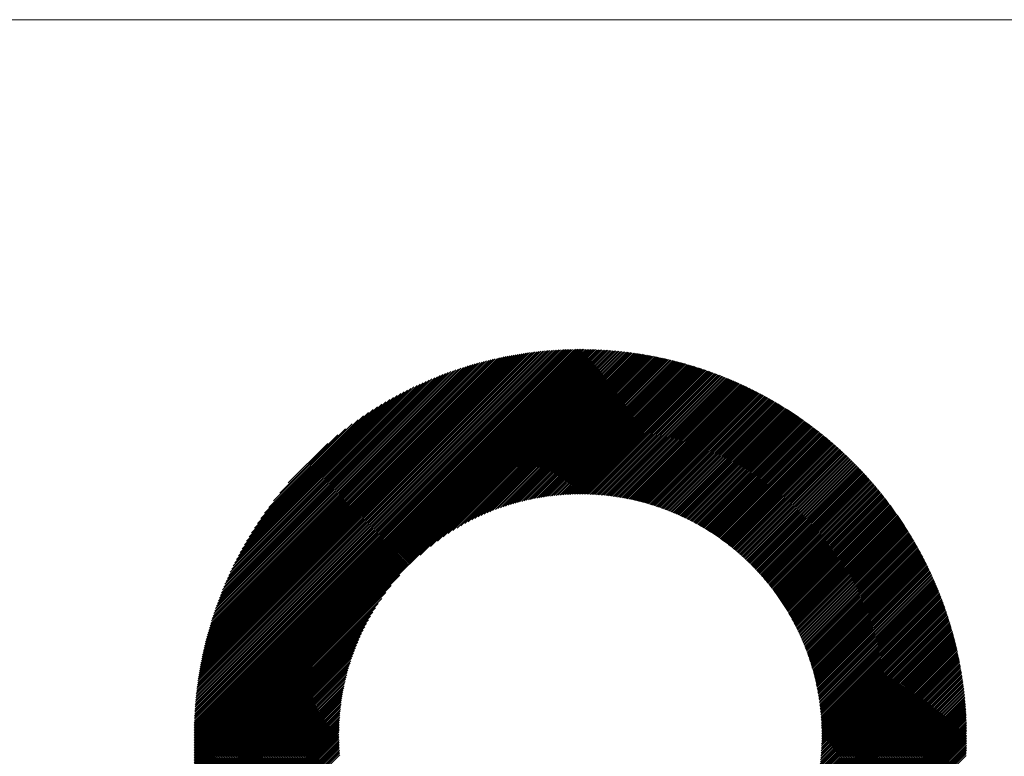
# Model space of a CAD drawing. Units: millimetres. Extents: x -1345 to 603, y -759 to 933.
# Drawn here: x -838 to -744, y -500 to -429 of the extents above; entities that cross this region are included whole.
import ezdxf

# ---------------------------------------------------------------- set-up
doc = ezdxf.new("R2010")
doc.units = ezdxf.units.MM
doc.layers.get('0').update_dxf_attribs({"lineweight": 0})
doc.layers.add('CAXA0', color=7, linetype='Continuous', lineweight=70)
doc.layers.add('CAXA5', color=4, linetype='Continuous', lineweight=25)

# ---------------------------------------------------------------- blocks, each defined once
blk = doc.blocks.new('CAXBLOCK9', base_point=(-587.503, -133.56))
at = {"layer": 'CAXA0', "color": 0, "linetype": 'Continuous', "lineweight": 25}
for p, q in [((-821.738, -497.543), (-784.938, -460.743)), ((-821.737, -497.383), (-785.097, -460.744)), ((-821.735, -497.224), (-785.257, -460.745)), ((-821.733, -497.063), (-785.418, -460.747)), ((-821.73, -496.902), (-785.579, -460.75)), ((-821.727, -496.74), (-785.741, -460.754)), ((-821.722, -496.577), (-785.904, -460.758)), ((-821.717, -496.413), (-786.067, -460.763)), ((-821.712, -496.249), (-786.231, -460.769)), ((-821.705, -496.084), (-786.396, -460.776)), ((-821.698, -495.918), (-786.562, -460.783)), ((-821.689, -495.752), (-786.729, -460.791)), ((-821.681, -495.584), (-786.896, -460.8)), ((-821.674, -497.638), (-784.843, -460.806)), ((-821.671, -495.416), (-787.064, -460.81)), ((-821.66, -495.247), (-787.233, -460.82)), ((-821.649, -495.077), (-787.403, -460.832)), ((-784.843, -460.806), (-784.78, -460.743)), ((-784.843, -460.965), (-784.622, -460.744)), ((-784.843, -461.123), (-784.465, -460.745)), ((-784.843, -461.282), (-784.308, -460.747)), ((-784.843, -461.44), (-784.152, -460.749)), ((-784.843, -461.598), (-783.997, -460.753)), ((-784.843, -461.757), (-783.843, -460.756)), ((-784.843, -461.915), (-783.689, -460.761)), ((-784.843, -462.074), (-783.535, -460.766)), ((-784.843, -462.232), (-783.383, -460.772)), ((-784.843, -462.391), (-783.23, -460.778)), ((-784.843, -462.549), (-783.079, -460.785)), ((-784.843, -462.707), (-782.928, -460.793)), ((-784.843, -462.866), (-782.778, -460.801)), ((-784.843, -463.024), (-782.628, -460.809)), ((-784.843, -463.183), (-782.479, -460.819)), ((-784.843, -463.341), (-782.33, -460.829)), ((-821.637, -494.907), (-787.574, -460.844)), ((-821.623, -494.735), (-787.745, -460.857)), ((-821.609, -494.563), (-787.918, -460.871)), ((-821.594, -494.389), (-788.091, -460.886)), ((-821.579, -494.215), (-788.265, -460.902)), ((-821.562, -494.04), (-788.441, -460.919)), ((-821.544, -493.864), (-788.617, -460.936)), ((-821.526, -493.687), (-788.794, -460.955)), ((-821.516, -497.638), (-784.843, -460.965)), ((-821.506, -493.509), (-788.972, -460.975)), ((-821.485, -493.33), (-789.151, -460.995)), ((-821.464, -493.15), (-789.331, -461.017)), ((-821.441, -492.969), (-789.512, -461.039)), ((-821.417, -492.787), (-789.694, -461.063)), ((-821.393, -492.603), (-789.877, -461.088)), ((-821.367, -492.419), (-790.061, -461.114)), ((-821.357, -497.638), (-784.843, -461.123)), ((-821.34, -492.234), (-790.247, -461.141)), ((-821.312, -492.047), (-790.433, -461.169)), ((-821.282, -491.859), (-790.621, -461.198)), ((-821.252, -491.671), (-790.81, -461.229)), ((-821.22, -491.48), (-791, -461.26)), ((-821.199, -497.638), (-784.843, -461.282)), ((-821.187, -491.289), (-791.191, -461.293)), ((-821.153, -491.097), (-791.384, -461.327)), ((-821.118, -490.903), (-791.578, -461.363)), ((-821.081, -490.707), (-791.773, -461.4)), ((-821.043, -490.511), (-791.97, -461.438)), ((-821.04, -497.638), (-784.843, -461.44)), ((-821.003, -490.313), (-792.168, -461.477)), ((-820.962, -490.114), (-792.367, -461.518)), ((-820.92, -489.913), (-792.568, -461.561)), ((-820.882, -497.638), (-784.843, -461.598)), ((-820.876, -489.71), (-792.77, -461.605)), ((-820.831, -489.507), (-792.974, -461.65)), ((-820.784, -489.301), (-793.18, -461.697)), ((-820.735, -489.094), (-793.387, -461.746)), ((-820.724, -497.638), (-784.843, -461.757)), ((-784.843, -463.5), (-782.182, -460.839)), ((-784.843, -463.658), (-782.035, -460.85)), ((-784.843, -463.816), (-781.888, -460.861)), ((-784.843, -463.975), (-781.742, -460.873)), ((-784.843, -464.133), (-781.596, -460.886)), ((-784.843, -464.292), (-781.45, -460.899)), ((-784.843, -464.45), (-781.306, -460.913)), ((-784.843, -464.609), (-781.161, -460.927)), ((-784.843, -464.767), (-781.018, -460.942)), ((-784.843, -464.925), (-780.875, -460.957)), ((-784.843, -465.084), (-780.732, -460.973)), ((-784.843, -465.242), (-780.59, -460.989)), ((-784.843, -465.401), (-780.448, -461.006)), ((-784.843, -465.559), (-780.307, -461.023)), ((-784.843, -465.717), (-780.166, -461.04)), ((-784.843, -465.876), (-780.026, -461.059)), ((-784.843, -466.034), (-779.886, -461.077)), ((-784.843, -466.193), (-779.747, -461.097)), ((-784.843, -466.351), (-779.608, -461.116)), ((-784.843, -466.51), (-779.47, -461.136)), ((-784.843, -466.668), (-779.332, -461.157)), ((-784.843, -466.826), (-779.194, -461.178)), ((-784.843, -466.985), (-779.057, -461.199)), ((-784.843, -467.143), (-778.921, -461.221)), ((-784.843, -467.302), (-778.785, -461.244)), ((-784.843, -467.46), (-778.649, -461.266)), ((-784.843, -467.619), (-778.514, -461.29)), ((-784.843, -467.777), (-778.379, -461.313)), ((-784.843, -467.935), (-778.245, -461.338)), ((-784.843, -468.094), (-778.111, -461.362)), ((-784.843, -468.252), (-777.978, -461.387)), ((-784.843, -468.411), (-777.845, -461.413)), ((-784.843, -468.569), (-777.712, -461.438)), ((-784.843, -468.728), (-777.58, -461.465)), ((-784.843, -468.886), (-777.449, -461.491)), ((-784.843, -469.044), (-777.317, -461.519)), ((-784.843, -469.203), (-777.186, -461.546)), ((-784.843, -469.361), (-777.056, -461.574)), ((-784.843, -469.52), (-776.926, -461.602)), ((-784.843, -469.678), (-776.796, -461.631)), ((-784.843, -469.836), (-776.667, -461.66)), ((-784.843, -469.995), (-776.538, -461.69)), ((-784.843, -470.153), (-776.409, -461.72)), ((-784.843, -470.312), (-776.281, -461.75)), ((-820.685, -488.885), (-793.595, -461.796)), ((-820.633, -488.675), (-793.806, -461.848)), ((-820.579, -488.462), (-794.018, -461.902)), ((-820.565, -497.638), (-784.843, -461.915)), ((-820.523, -488.248), (-794.232, -461.958)), ((-820.466, -488.032), (-794.448, -462.015)), ((-820.407, -497.638), (-784.843, -462.074)), ((-820.406, -487.815), (-794.666, -462.075)), ((-820.345, -487.595), (-794.886, -462.136)), ((-820.281, -487.373), (-795.108, -462.2)), ((-820.248, -497.638), (-784.843, -462.232)), ((-820.215, -487.149), (-795.332, -462.265)), ((-820.147, -486.922), (-795.558, -462.333)), ((-820.09, -497.638), (-784.843, -462.391)), ((-820.077, -486.694), (-795.787, -462.403)), ((-820.005, -486.463), (-796.018, -462.476)), ((-819.932, -497.638), (-784.843, -462.549)), ((-819.93, -486.229), (-796.251, -462.551)), ((-819.852, -485.993), (-796.487, -462.629)), ((-819.773, -497.638), (-784.843, -462.707)), ((-819.772, -485.754), (-796.726, -462.709)), ((-784.843, -470.47), (-776.154, -461.781)), ((-784.843, -470.629), (-776.026, -461.812)), ((-784.843, -470.787), (-775.899, -461.843)), ((-784.843, -470.945), (-775.773, -461.875)), ((-784.843, -471.104), (-775.647, -461.907)), ((-784.843, -471.262), (-775.521, -461.94)), ((-784.843, -471.421), (-775.395, -461.973)), ((-784.843, -471.579), (-775.27, -462.006)), ((-784.843, -471.738), (-775.146, -462.04)), ((-784.843, -471.896), (-775.021, -462.074)), ((-784.843, -472.054), (-774.897, -462.109)), ((-784.843, -472.213), (-774.774, -462.143)), ((-784.843, -472.371), (-774.65, -462.179)), ((-784.843, -472.53), (-774.528, -462.214)), ((-784.843, -472.688), (-774.405, -462.25)), ((-784.843, -472.847), (-774.283, -462.286)), ((-784.843, -473.005), (-774.161, -462.323)), ((-784.843, -473.163), (-774.04, -462.36)), ((-784.843, -473.322), (-773.919, -462.397)), ((-784.843, -473.48), (-773.798, -462.435)), ((-784.843, -473.639), (-773.677, -462.473)), ((-784.843, -473.797), (-773.557, -462.511)), ((-784.843, -473.955), (-773.438, -462.55)), ((-784.843, -474.114), (-773.318, -462.589)), ((-784.843, -474.272), (-773.199, -462.628)), ((-784.843, -474.431), (-773.08, -462.668)), ((-784.832, -474.578), (-772.962, -462.708)), ((-819.689, -485.513), (-796.968, -462.792)), ((-819.615, -497.638), (-784.843, -462.866)), ((-819.603, -485.268), (-797.212, -462.878)), ((-819.513, -485.021), (-797.46, -462.967)), ((-819.456, -497.638), (-784.843, -463.024)), ((-819.421, -484.77), (-797.71, -463.059)), ((-819.326, -484.516), (-797.964, -463.155)), ((-819.298, -497.638), (-784.843, -463.183)), ((-819.227, -484.259), (-798.222, -463.254)), ((-819.139, -497.638), (-784.843, -463.341)), ((-819.124, -483.998), (-798.483, -463.357)), ((-819.017, -483.732), (-798.748, -463.463)), ((-818.981, -497.638), (-784.843, -463.5)), ((-818.906, -483.463), (-799.017, -463.574)), ((-784.674, -474.579), (-772.844, -462.749)), ((-784.518, -474.581), (-772.726, -462.789)), ((-784.362, -474.583), (-772.609, -462.83)), ((-784.207, -474.587), (-772.492, -462.872)), ((-784.054, -474.592), (-772.375, -462.913)), ((-783.901, -474.598), (-772.259, -462.955)), ((-783.749, -474.604), (-772.143, -462.998)), ((-783.598, -474.612), (-772.027, -463.04)), ((-783.449, -474.621), (-771.911, -463.083)), ((-783.3, -474.63), (-771.796, -463.127)), ((-783.152, -474.64), (-771.681, -463.17)), ((-783.005, -474.652), (-771.567, -463.214)), ((-782.858, -474.664), (-771.453, -463.258)), ((-782.713, -474.677), (-771.339, -463.303)), ((-782.568, -474.691), (-771.225, -463.348)), ((-782.425, -474.706), (-771.112, -463.393)), ((-782.282, -474.721), (-770.999, -463.439)), ((-782.14, -474.737), (-770.887, -463.484)), ((-781.998, -474.754), (-770.774, -463.53)), ((-781.858, -474.772), (-770.662, -463.577)), ((-781.718, -474.791), (-770.551, -463.624)), ((-818.823, -497.638), (-784.843, -463.658)), ((-818.791, -483.19), (-799.291, -463.689)), ((-818.671, -482.912), (-799.569, -463.809)), ((-818.664, -497.638), (-784.843, -463.816)), ((-818.547, -482.629), (-799.852, -463.934)), ((-818.506, -497.638), (-784.843, -463.975)), ((-818.417, -482.34), (-800.14, -464.064)), ((-818.347, -497.638), (-784.843, -464.133)), ((-818.282, -482.046), (-800.434, -464.199)), ((-818.189, -497.638), (-784.843, -464.292)), ((-818.14, -481.746), (-800.734, -464.341)), ((-818.03, -497.638), (-784.843, -464.45)), ((-817.992, -481.44), (-801.041, -464.488)), ((-781.579, -474.811), (-770.439, -463.671)), ((-781.441, -474.831), (-770.328, -463.718)), ((-781.303, -474.852), (-770.217, -463.766)), ((-781.167, -474.873), (-770.107, -463.814)), ((-781.031, -474.896), (-769.997, -463.862)), ((-780.895, -474.919), (-769.887, -463.91)), ((-780.761, -474.943), (-769.777, -463.959)), ((-780.627, -474.967), (-769.668, -464.008)), ((-780.493, -474.992), (-769.559, -464.058)), ((-780.361, -475.018), (-769.45, -464.107)), ((-780.229, -475.045), (-769.342, -464.157)), ((-780.098, -475.072), (-769.233, -464.208)), ((-779.967, -475.1), (-769.126, -464.258)), ((-779.837, -475.128), (-769.018, -464.309)), ((-779.708, -475.157), (-768.911, -464.36)), ((-779.579, -475.187), (-768.804, -464.412)), ((-779.451, -475.218), (-768.697, -464.463)), ((-779.324, -475.249), (-768.591, -464.515)), ((-779.197, -475.28), (-768.485, -464.568)), ((-817.872, -497.638), (-784.843, -464.609)), ((-817.837, -481.127), (-801.354, -464.643)), ((-817.714, -497.638), (-784.843, -464.767)), ((-817.674, -480.806), (-801.675, -464.806)), ((-817.555, -497.638), (-784.843, -464.925)), ((-817.504, -480.476), (-802.004, -464.977)), ((-817.323, -480.138), (-802.343, -465.157)), ((-817.133, -479.789), (-802.692, -465.348)), ((-800.157, -480.398), (-784.843, -465.084)), ((-799.17, -479.569), (-784.843, -465.242)), ((-798.5, -479.058), (-784.843, -465.401)), ((-779.071, -475.312), (-768.379, -464.62)), ((-778.945, -475.345), (-768.273, -464.673)), ((-778.82, -475.379), (-768.168, -464.726)), ((-778.696, -475.413), (-768.063, -464.78)), ((-778.572, -475.447), (-767.958, -464.833)), ((-778.449, -475.483), (-767.854, -464.887)), ((-778.326, -475.518), (-767.749, -464.942)), ((-778.204, -475.555), (-767.646, -464.996)), ((-778.083, -475.592), (-767.542, -465.051)), ((-777.962, -475.629), (-767.439, -465.106)), ((-777.841, -475.667), (-767.336, -465.161)), ((-777.721, -475.706), (-767.233, -465.217)), ((-777.602, -475.745), (-767.13, -465.273)), ((-777.483, -475.784), (-767.028, -465.329)), ((-777.365, -475.825), (-766.926, -465.385)), ((-777.247, -475.865), (-766.824, -465.442)), ((-777.13, -475.906), (-766.723, -465.499)), ((-816.931, -479.429), (-803.052, -465.549)), ((-816.717, -479.056), (-803.425, -465.764)), ((-816.488, -478.668), (-803.812, -465.993)), ((-816.242, -478.264), (-804.217, -466.239)), ((-797.949, -478.665), (-784.843, -465.559)), ((-797.465, -478.34), (-784.843, -465.717)), ((-797.028, -478.06), (-784.843, -465.876)), ((-796.623, -477.814), (-784.843, -466.034)), ((-796.245, -477.594), (-784.843, -466.193)), ((-795.887, -477.395), (-784.843, -466.351)), ((-777.014, -475.948), (-766.622, -465.556)), ((-776.897, -475.991), (-766.521, -465.614)), ((-776.782, -476.033), (-766.42, -465.672)), ((-776.667, -476.077), (-766.32, -465.73)), ((-776.552, -476.12), (-766.22, -465.788)), ((-776.438, -476.165), (-766.12, -465.847)), ((-776.324, -476.21), (-766.02, -465.905)), ((-776.211, -476.255), (-765.921, -465.965)), ((-776.099, -476.301), (-765.822, -466.024)), ((-775.987, -476.347), (-765.723, -466.084)), ((-775.875, -476.394), (-765.625, -466.144)), ((-775.764, -476.441), (-765.526, -466.204)), ((-775.653, -476.489), (-765.428, -466.264)), ((-775.543, -476.537), (-765.331, -466.325)), ((-775.433, -476.586), (-765.233, -466.386)), ((-775.324, -476.635), (-765.136, -466.447)), ((-815.976, -477.84), (-804.641, -466.504)), ((-815.687, -477.392), (-805.088, -466.794)), ((-815.369, -476.916), (-805.565, -467.112)), ((-795.546, -477.213), (-784.843, -466.51)), ((-795.22, -477.045), (-784.843, -466.668)), ((-794.907, -476.89), (-784.843, -466.826)), ((-794.605, -476.746), (-784.843, -466.985)), ((-794.312, -476.612), (-784.843, -467.143)), ((-794.028, -476.487), (-784.843, -467.302)), ((-775.215, -476.685), (-765.039, -466.508)), ((-775.107, -476.735), (-764.942, -466.57)), ((-774.999, -476.785), (-764.846, -466.632)), ((-774.892, -476.836), (-764.75, -466.694)), ((-774.785, -476.888), (-764.654, -466.757)), ((-774.678, -476.94), (-764.558, -466.82)), ((-774.572, -476.992), (-764.463, -466.883)), ((-774.467, -477.045), (-764.368, -466.946)), ((-774.361, -477.098), (-764.273, -467.009)), ((-774.257, -477.152), (-764.178, -467.073)), ((-774.153, -477.206), (-764.084, -467.137)), ((-774.049, -477.261), (-763.989, -467.202)), ((-773.945, -477.316), (-763.896, -467.266)), ((-773.843, -477.371), (-763.802, -467.331)), ((-773.74, -477.427), (-763.709, -467.396)), ((-815.014, -476.403), (-806.078, -467.466)), ((-814.611, -475.841), (-806.64, -467.87)), ((-814.139, -475.211), (-807.27, -468.342)), ((-793.752, -476.369), (-784.843, -467.46)), ((-793.482, -476.258), (-784.843, -467.619)), ((-793.22, -476.154), (-784.843, -467.777)), ((-792.963, -476.055), (-784.843, -467.935)), ((-792.712, -475.962), (-784.843, -468.094)), ((-792.465, -475.875), (-784.843, -468.252)), ((-773.638, -477.484), (-763.615, -467.461)), ((-773.536, -477.541), (-763.523, -467.527)), ((-773.435, -477.598), (-763.43, -467.593)), ((-773.335, -477.656), (-763.338, -467.659)), ((-773.234, -477.714), (-763.245, -467.725)), ((-773.134, -477.772), (-763.154, -467.791)), ((-773.035, -477.831), (-763.062, -467.858)), ((-772.936, -477.891), (-762.971, -467.925)), ((-772.837, -477.95), (-762.879, -467.993)), ((-772.739, -478.011), (-762.789, -468.06)), ((-772.641, -478.071), (-762.698, -468.128)), ((-772.544, -478.132), (-762.608, -468.196)), ((-772.447, -478.194), (-762.517, -468.264)), ((-772.35, -478.256), (-762.428, -468.333)), ((-813.557, -474.47), (-808.01, -468.923)), ((-792.224, -475.792), (-784.843, -468.411)), ((-791.987, -475.713), (-784.843, -468.569)), ((-791.754, -475.638), (-784.843, -468.728)), ((-791.525, -475.568), (-784.843, -468.886)), ((-791.299, -475.501), (-784.843, -469.044)), ((-791.077, -475.437), (-784.843, -469.203)), ((-772.254, -478.318), (-762.338, -468.402)), ((-772.159, -478.381), (-762.249, -468.471)), ((-772.063, -478.444), (-762.159, -468.54)), ((-771.968, -478.507), (-762.07, -468.609)), ((-771.874, -478.571), (-761.982, -468.679)), ((-771.78, -478.636), (-761.893, -468.749)), ((-771.686, -478.7), (-761.805, -468.819)), ((-771.593, -478.765), (-761.717, -468.89)), ((-771.5, -478.831), (-761.63, -468.961)), ((-771.407, -478.897), (-761.542, -469.032)), ((-771.315, -478.963), (-761.455, -469.103)), ((-771.224, -479.03), (-761.368, -469.174)), ((-771.132, -479.097), (-761.281, -469.246)), ((-812.754, -473.509), (-808.972, -469.727)), ((-790.859, -475.377), (-784.843, -469.361)), ((-790.643, -475.32), (-784.843, -469.52)), ((-790.431, -475.266), (-784.843, -469.678)), ((-790.221, -475.214), (-784.843, -469.836)), ((-790.014, -475.166), (-784.843, -469.995)), ((-789.809, -475.119), (-784.843, -470.153)), ((-771.042, -479.165), (-761.195, -469.318)), ((-770.951, -479.233), (-761.109, -469.39)), ((-770.861, -479.301), (-761.023, -469.463)), ((-770.771, -479.37), (-760.937, -469.536)), ((-770.682, -479.439), (-760.852, -469.608)), ((-770.593, -479.508), (-760.766, -469.682)), ((-770.505, -479.578), (-760.681, -469.755)), ((-770.416, -479.649), (-760.597, -469.829)), ((-770.329, -479.719), (-760.512, -469.903)), ((-770.241, -479.79), (-760.428, -469.977)), ((-770.154, -479.862), (-760.344, -470.051)), ((-770.068, -479.934), (-760.26, -470.126)), ((-769.982, -480.006), (-760.176, -470.201)), ((-789.607, -475.076), (-784.843, -470.312)), ((-789.407, -475.035), (-784.843, -470.47)), ((-789.21, -474.996), (-784.843, -470.629)), ((-789.015, -474.959), (-784.843, -470.787)), ((-788.822, -474.924), (-784.843, -470.945)), ((-788.631, -474.892), (-784.843, -471.104)), ((-769.896, -480.079), (-760.093, -470.276)), ((-769.811, -480.152), (-760.01, -470.351)), ((-769.726, -480.225), (-759.927, -470.427)), ((-769.641, -480.299), (-759.845, -470.503)), ((-769.557, -480.373), (-759.762, -470.579)), ((-769.473, -480.448), (-759.68, -470.655)), ((-769.39, -480.523), (-759.598, -470.732)), ((-769.306, -480.598), (-759.517, -470.808)), ((-769.224, -480.674), (-759.435, -470.885)), ((-769.142, -480.75), (-759.354, -470.963)), ((-769.06, -480.827), (-759.273, -471.04)), ((-768.978, -480.903), (-759.193, -471.118)), ((-788.442, -474.861), (-784.843, -471.262)), ((-788.254, -474.832), (-784.843, -471.421)), ((-788.069, -474.805), (-784.843, -471.579)), ((-787.885, -474.78), (-784.843, -471.738)), ((-787.704, -474.756), (-784.843, -471.896)), ((-787.523, -474.735), (-784.843, -472.054)), ((-768.897, -480.981), (-759.112, -471.196)), ((-768.816, -481.058), (-759.032, -471.274)), ((-768.736, -481.136), (-758.952, -471.353)), ((-768.656, -481.215), (-758.873, -471.432)), ((-768.576, -481.294), (-758.793, -471.511)), ((-768.497, -481.373), (-758.714, -471.59)), ((-768.418, -481.453), (-758.635, -471.669)), ((-768.34, -481.533), (-758.556, -471.749)), ((-768.262, -481.613), (-758.478, -471.829)), ((-768.184, -481.694), (-758.399, -471.909)), ((-768.107, -481.775), (-758.321, -471.989)), ((-768.03, -481.856), (-758.244, -472.07)), ((-787.345, -474.714), (-784.843, -472.213)), ((-787.168, -474.696), (-784.843, -472.371)), ((-786.992, -474.679), (-784.843, -472.53)), ((-786.818, -474.663), (-784.843, -472.688)), ((-786.645, -474.649), (-784.843, -472.847)), ((-786.474, -474.636), (-784.843, -473.005)), ((-767.953, -481.938), (-758.166, -472.151)), ((-767.877, -482.021), (-758.089, -472.232)), ((-767.802, -482.103), (-758.012, -472.314)), ((-767.726, -482.186), (-757.935, -472.395)), ((-767.651, -482.27), (-757.858, -472.477)), ((-767.577, -482.354), (-757.782, -472.559)), ((-767.502, -482.438), (-757.706, -472.641)), ((-767.429, -482.522), (-757.63, -472.724)), ((-767.355, -482.607), (-757.555, -472.807)), ((-767.282, -482.693), (-757.479, -472.89)), ((-767.21, -482.779), (-757.404, -472.973)), ((-767.137, -482.865), (-757.329, -473.057)), ((-786.304, -474.625), (-784.843, -473.163)), ((-786.136, -474.615), (-784.843, -473.322)), ((-785.969, -474.606), (-784.843, -473.48)), ((-785.803, -474.598), (-784.843, -473.639)), ((-785.638, -474.592), (-784.843, -473.797)), ((-785.475, -474.587), (-784.843, -473.955)), ((-767.065, -482.951), (-757.255, -473.141)), ((-766.994, -483.038), (-757.18, -473.225)), ((-766.923, -483.126), (-757.106, -473.309)), ((-766.852, -483.213), (-757.032, -473.393)), ((-766.782, -483.301), (-756.959, -473.478)), ((-766.712, -483.39), (-756.885, -473.563)), ((-766.642, -483.479), (-756.812, -473.648)), ((-766.573, -483.568), (-756.739, -473.734)), ((-766.505, -483.658), (-756.666, -473.82)), ((-766.436, -483.748), (-756.594, -473.906)), ((-766.368, -483.838), (-756.522, -473.992)), ((-785.312, -474.583), (-784.843, -474.114)), ((-785.151, -474.58), (-784.843, -474.272)), ((-784.991, -474.579), (-784.843, -474.431)), ((-766.301, -483.929), (-756.45, -474.078)), ((-766.234, -484.021), (-756.378, -474.165)), ((-766.167, -484.112), (-756.307, -474.252)), ((-766.101, -484.204), (-756.235, -474.339)), ((-766.035, -484.297), (-756.164, -474.427)), ((-765.969, -484.39), (-756.094, -474.514)), ((-765.904, -484.483), (-756.023, -474.602)), ((-765.839, -484.577), (-755.953, -474.69)), ((-765.775, -484.671), (-755.883, -474.779)), ((-765.711, -484.765), (-755.813, -474.867)), ((-765.648, -484.86), (-755.744, -474.956)), ((-765.584, -484.956), (-755.674, -475.045)), ((-765.522, -485.051), (-755.605, -475.135)), ((-765.459, -485.147), (-755.536, -475.224)), ((-765.398, -485.244), (-755.468, -475.314)), ((-765.336, -485.341), (-755.4, -475.405)), ((-765.275, -485.438), (-755.332, -475.495)), ((-765.214, -485.536), (-755.264, -475.586)), ((-765.154, -485.634), (-755.196, -475.676)), ((-765.094, -485.733), (-755.129, -475.768)), ((-765.035, -485.832), (-755.062, -475.859)), ((-764.976, -485.932), (-754.995, -475.951)), ((-764.918, -486.031), (-754.929, -476.042)), ((-764.859, -486.132), (-754.862, -476.135)), ((-764.802, -486.232), (-754.796, -476.227)), ((-764.745, -486.334), (-754.73, -476.32)), ((-764.688, -486.435), (-754.665, -476.412)), ((-764.631, -486.537), (-754.6, -476.506)), ((-764.575, -486.64), (-754.535, -476.599)), ((-764.52, -486.743), (-754.47, -476.693)), ((-764.465, -486.846), (-754.405, -476.787)), ((-764.41, -486.95), (-754.341, -476.881)), ((-764.356, -487.054), (-754.277, -476.975)), ((-764.302, -487.159), (-754.213, -477.07)), ((-764.249, -487.264), (-754.15, -477.165)), ((-764.196, -487.369), (-754.086, -477.26)), ((-764.144, -487.476), (-754.023, -477.355)), ((-764.092, -487.582), (-753.961, -477.451)), ((-764.04, -487.689), (-753.898, -477.547)), ((-763.989, -487.796), (-753.836, -477.643)), ((-763.939, -487.904), (-753.774, -477.739)), ((-763.889, -488.013), (-753.712, -477.836)), ((-763.839, -488.121), (-753.651, -477.933)), ((-763.79, -488.231), (-753.59, -478.03)), ((-763.741, -488.34), (-753.529, -478.128)), ((-763.693, -488.451), (-753.468, -478.226)), ((-763.645, -488.561), (-753.408, -478.324)), ((-763.598, -488.672), (-753.347, -478.422)), ((-763.551, -488.784), (-753.287, -478.52)), ((-763.505, -488.896), (-753.228, -478.619)), ((-763.459, -489.009), (-753.168, -478.718)), ((-763.414, -489.122), (-753.109, -478.817)), ((-763.369, -489.236), (-753.051, -478.917)), ((-763.325, -489.35), (-752.992, -479.017)), ((-763.281, -489.464), (-752.934, -479.117)), ((-763.238, -489.579), (-752.876, -479.217)), ((-763.195, -489.695), (-752.818, -479.318)), ((-763.153, -489.811), (-752.76, -479.419)), ((-763.111, -489.928), (-752.703, -479.52)), ((-763.07, -490.045), (-752.646, -479.622)), ((-763.029, -490.163), (-752.589, -479.723)), ((-762.989, -490.281), (-752.533, -479.825)), ((-762.949, -490.4), (-752.477, -479.928)), ((-762.91, -490.519), (-752.421, -480.03)), ((-762.871, -490.639), (-752.365, -480.133)), ((-762.833, -490.76), (-752.31, -480.236)), ((-762.796, -490.88), (-752.255, -480.339)), ((-762.759, -491.002), (-752.2, -480.443)), ((-762.723, -491.124), (-752.146, -480.547)), ((-762.687, -491.247), (-752.091, -480.651)), ((-762.652, -491.37), (-752.037, -480.755)), ((-762.617, -491.494), (-751.984, -480.86)), ((-762.583, -491.618), (-751.93, -480.965)), ((-762.55, -491.743), (-751.877, -481.07)), ((-762.517, -491.869), (-751.824, -481.176)), ((-762.485, -491.995), (-751.772, -481.282)), ((-762.453, -492.122), (-751.719, -481.388)), ((-762.422, -492.249), (-751.667, -481.494)), ((-817.397, -497.638), (-802.082, -482.323)), ((-762.392, -492.377), (-751.616, -481.601)), ((-762.362, -492.506), (-751.564, -481.708)), ((-762.333, -492.635), (-751.513, -481.815)), ((-762.304, -492.765), (-751.462, -481.923)), ((-762.277, -492.896), (-751.412, -482.031)), ((-762.249, -493.027), (-751.361, -482.139)), ((-762.223, -493.159), (-751.311, -482.247)), ((-762.197, -493.292), (-751.262, -482.356)), ((-817.238, -497.638), (-802.911, -483.31)), ((-762.172, -493.425), (-751.212, -482.465)), ((-762.147, -493.559), (-751.163, -482.575)), ((-762.124, -493.693), (-751.114, -482.684)), ((-762.101, -493.829), (-751.066, -482.794)), ((-762.078, -493.965), (-751.018, -482.904)), ((-762.057, -494.102), (-750.97, -483.015)), ((-762.036, -494.239), (-750.922, -483.126)), ((-762.015, -494.377), (-750.875, -483.237)), ((-761.996, -494.516), (-750.828, -483.348)), ((-817.08, -497.638), (-803.423, -483.981)), ((-761.977, -494.656), (-750.781, -483.46)), ((-761.959, -494.797), (-750.735, -483.572)), ((-761.942, -494.938), (-750.689, -483.684)), ((-761.926, -495.08), (-750.643, -483.797)), ((-761.911, -495.223), (-750.597, -483.91)), ((-761.896, -495.367), (-750.552, -484.023)), ((-761.882, -495.511), (-750.507, -484.137)), ((-761.869, -495.657), (-750.463, -484.25)), ((-816.921, -497.638), (-803.816, -484.532)), ((-816.763, -497.638), (-804.141, -485.015)), ((-761.857, -495.803), (-750.418, -484.365)), ((-761.846, -495.95), (-750.375, -484.479)), ((-761.835, -496.098), (-750.331, -484.594)), ((-761.826, -496.247), (-750.288, -484.709)), ((-761.817, -496.397), (-750.245, -484.824)), ((-761.81, -496.548), (-750.202, -484.94)), ((-761.803, -496.7), (-750.16, -485.056)), ((-761.797, -496.852), (-750.118, -485.173)), ((-816.605, -497.638), (-804.42, -485.453)), ((-816.446, -497.638), (-804.666, -485.857)), ((-761.792, -497.006), (-750.076, -485.289)), ((-761.789, -497.161), (-750.035, -485.407)), ((-761.786, -497.316), (-749.994, -485.524)), ((-761.784, -497.473), (-749.953, -485.642)), ((-761.784, -497.631), (-749.913, -485.76)), ((-761.632, -497.638), (-749.873, -485.878)), ((-761.474, -497.638), (-749.833, -485.997)), ((-761.315, -497.638), (-749.793, -486.116)), ((-816.288, -497.638), (-804.886, -486.236)), ((-816.129, -497.638), (-805.086, -486.594)), ((-815.971, -497.638), (-805.268, -486.934)), ((-761.157, -497.638), (-749.754, -486.235)), ((-760.998, -497.638), (-749.716, -486.355)), ((-760.84, -497.638), (-749.677, -486.475)), ((-760.681, -497.638), (-749.639, -486.596)), ((-760.523, -497.638), (-749.602, -486.716)), ((-760.365, -497.638), (-749.564, -486.837)), ((-760.206, -497.638), (-749.528, -486.959)), ((-760.048, -497.638), (-749.491, -487.081)), ((-815.813, -497.638), (-805.435, -487.26)), ((-815.654, -497.638), (-805.59, -487.574)), ((-815.496, -497.638), (-805.734, -487.876)), ((-759.889, -497.638), (-749.455, -487.203)), ((-759.731, -497.638), (-749.419, -487.325)), ((-759.572, -497.638), (-749.383, -487.448)), ((-759.414, -497.638), (-749.348, -487.572)), ((-759.256, -497.638), (-749.313, -487.695)), ((-759.097, -497.638), (-749.279, -487.819)), ((-758.939, -497.638), (-749.245, -487.943)), ((-758.78, -497.638), (-749.211, -488.068)), ((-815.337, -497.638), (-805.868, -488.169)), ((-815.179, -497.638), (-805.994, -488.453)), ((-815.02, -497.638), (-806.112, -488.729)), ((-814.862, -497.638), (-806.223, -488.998)), ((-758.622, -497.638), (-749.178, -488.193)), ((-758.464, -497.638), (-749.145, -488.319)), ((-758.305, -497.638), (-749.112, -488.444)), ((-758.147, -497.638), (-749.08, -488.571)), ((-757.988, -497.638), (-749.048, -488.697)), ((-757.83, -497.638), (-749.016, -488.824)), ((-757.671, -497.638), (-748.985, -488.951)), ((-814.704, -497.638), (-806.327, -489.261)), ((-814.545, -497.638), (-806.425, -489.518)), ((-814.387, -497.638), (-806.518, -489.769)), ((-757.513, -497.638), (-748.955, -489.079)), ((-757.355, -497.638), (-748.924, -489.207)), ((-757.196, -497.638), (-748.894, -489.336)), ((-757.038, -497.638), (-748.865, -489.465)), ((-756.879, -497.638), (-748.836, -489.594)), ((-756.721, -497.638), (-748.807, -489.724)), ((-756.562, -497.638), (-748.779, -489.854)), ((-756.404, -497.638), (-748.751, -489.984)), ((-814.228, -497.638), (-806.606, -490.015)), ((-814.07, -497.638), (-806.689, -490.257)), ((-813.911, -497.638), (-806.768, -490.494)), ((-813.753, -497.638), (-806.842, -490.727)), ((-756.246, -497.638), (-748.723, -490.115)), ((-756.087, -497.638), (-748.696, -490.247)), ((-755.929, -497.638), (-748.67, -490.378)), ((-755.77, -497.638), (-748.643, -490.51)), ((-755.612, -497.638), (-748.617, -490.643)), ((-755.453, -497.638), (-748.592, -490.776)), ((-755.295, -497.638), (-748.567, -490.909)), ((-813.595, -497.638), (-806.913, -490.956)), ((-813.436, -497.638), (-806.98, -491.181)), ((-813.278, -497.638), (-807.043, -491.403)), ((-813.119, -497.638), (-807.104, -491.622)), ((-812.961, -497.638), (-807.161, -491.837)), ((-755.137, -497.638), (-748.542, -491.043)), ((-754.978, -497.638), (-748.518, -491.178)), ((-754.82, -497.638), (-748.495, -491.312)), ((-754.661, -497.638), (-748.471, -491.447)), ((-754.503, -497.638), (-748.448, -491.583)), ((-754.345, -497.638), (-748.426, -491.719)), ((-754.186, -497.638), (-748.404, -491.856)), ((-812.803, -497.638), (-807.215, -492.05)), ((-812.644, -497.638), (-807.266, -492.26)), ((-812.486, -497.638), (-807.315, -492.467)), ((-812.327, -497.638), (-807.361, -492.671)), ((-754.028, -497.638), (-748.383, -491.993)), ((-753.869, -497.638), (-748.362, -492.13)), ((-753.711, -497.638), (-748.341, -492.268)), ((-753.552, -497.638), (-748.321, -492.406)), ((-753.394, -497.638), (-748.301, -492.545)), ((-753.236, -497.638), (-748.282, -492.684)), ((-812.169, -497.638), (-807.405, -492.873)), ((-812.01, -497.638), (-807.446, -493.073)), ((-811.852, -497.638), (-807.485, -493.27)), ((-811.694, -497.638), (-807.522, -493.466)), ((-811.535, -497.638), (-807.556, -493.659)), ((-753.077, -497.638), (-748.264, -492.824)), ((-752.919, -497.638), (-748.245, -492.964)), ((-752.76, -497.638), (-748.228, -493.105)), ((-752.602, -497.638), (-748.211, -493.246)), ((-752.443, -497.638), (-748.194, -493.388)), ((-752.285, -497.638), (-748.178, -493.53)), ((-752.127, -497.638), (-748.162, -493.673)), ((-811.377, -497.638), (-807.589, -493.85)), ((-811.218, -497.638), (-807.62, -494.039)), ((-811.06, -497.638), (-807.648, -494.226)), ((-810.901, -497.638), (-807.675, -494.412)), ((-810.743, -497.638), (-807.701, -494.595)), ((-751.968, -497.638), (-748.147, -493.816)), ((-751.81, -497.638), (-748.132, -493.96)), ((-751.651, -497.638), (-748.118, -494.104)), ((-751.493, -497.638), (-748.104, -494.249)), ((-751.335, -497.638), (-748.091, -494.394)), ((-751.176, -497.638), (-748.079, -494.54)), ((-751.018, -497.638), (-748.067, -494.686)), ((-810.585, -497.638), (-807.724, -494.777)), ((-810.426, -497.638), (-807.746, -494.957)), ((-810.268, -497.638), (-807.766, -495.136)), ((-810.109, -497.638), (-807.785, -495.313)), ((-809.951, -497.638), (-807.802, -495.488)), ((-750.859, -497.638), (-748.055, -494.833)), ((-750.701, -497.638), (-748.044, -494.981)), ((-750.542, -497.638), (-748.034, -495.129)), ((-750.384, -497.638), (-748.024, -495.277)), ((-750.226, -497.638), (-748.015, -495.427)), ((-750.067, -497.638), (-748.006, -495.576)), ((-809.792, -497.638), (-807.817, -495.663)), ((-809.634, -497.638), (-807.832, -495.835)), ((-809.476, -497.638), (-807.844, -496.006)), ((-809.317, -497.638), (-807.856, -496.176)), ((-809.159, -497.638), (-807.866, -496.345)), ((-809, -497.638), (-807.875, -496.512)), ((-749.909, -497.638), (-747.998, -495.727)), ((-749.75, -497.638), (-747.99, -495.878)), ((-749.592, -497.638), (-747.983, -496.029)), ((-749.433, -497.638), (-747.977, -496.181)), ((-749.275, -497.638), (-747.971, -496.334)), ((-749.117, -497.638), (-747.966, -496.487)), ((-808.842, -497.638), (-807.882, -496.678)), ((-808.684, -497.638), (-807.888, -496.843)), ((-808.525, -497.638), (-807.894, -497.006)), ((-808.367, -497.638), (-807.897, -497.168)), ((-808.208, -497.638), (-807.9, -497.329)), ((-808.05, -497.638), (-807.902, -497.489)), ((-748.958, -497.638), (-747.962, -496.641)), ((-748.8, -497.638), (-747.958, -496.796)), ((-748.641, -497.638), (-747.955, -496.951)), ((-748.483, -497.638), (-747.952, -497.107)), ((-748.324, -497.638), (-747.95, -497.263)), ((-748.166, -497.638), (-747.949, -497.42)), ((-821.738, -511.325), (-808.05, -497.638)), ((-821.738, -511.167), (-808.208, -497.638)), ((-821.738, -511.009), (-808.367, -497.638)), ((-821.738, -510.85), (-808.525, -497.638)), ((-821.738, -510.692), (-808.684, -497.638)), ((-821.738, -510.533), (-808.842, -497.638)), ((-821.738, -510.375), (-809, -497.638)), ((-821.738, -510.216), (-809.159, -497.638)), ((-821.738, -510.058), (-809.317, -497.638)), ((-821.738, -509.9), (-809.476, -497.638)), ((-821.738, -509.741), (-809.634, -497.638)), ((-821.738, -509.583), (-809.792, -497.638)), ((-821.738, -509.424), (-809.951, -497.638)), ((-821.738, -509.266), (-810.109, -497.638)), ((-821.738, -509.108), (-810.268, -497.638)), ((-821.738, -508.949), (-810.426, -497.638)), ((-821.738, -508.791), (-810.585, -497.638)), ((-821.738, -508.632), (-810.743, -497.638)), ((-821.738, -508.474), (-810.901, -497.638)), ((-821.738, -508.315), (-811.06, -497.638)), ((-821.738, -508.157), (-811.218, -497.638)), ((-821.738, -507.999), (-811.377, -497.638)), ((-821.738, -507.84), (-811.535, -497.638)), ((-821.738, -507.682), (-811.694, -497.638)), ((-821.738, -507.523), (-811.852, -497.638)), ((-821.738, -507.365), (-812.01, -497.638)), ((-821.738, -507.206), (-812.169, -497.638)), ((-821.738, -507.048), (-812.327, -497.638)), ((-821.738, -506.89), (-812.486, -497.638)), ((-821.738, -506.731), (-812.644, -497.638)), ((-821.738, -506.573), (-812.803, -497.638)), ((-821.738, -506.414), (-812.961, -497.638)), ((-821.738, -506.256), (-813.119, -497.638)), ((-821.738, -506.097), (-813.278, -497.638)), ((-821.738, -505.939), (-813.436, -497.638)), ((-821.738, -505.781), (-813.595, -497.638)), ((-821.738, -505.622), (-813.753, -497.638)), ((-821.738, -505.464), (-813.911, -497.638)), ((-821.738, -505.305), (-814.07, -497.638)), ((-821.738, -505.147), (-814.228, -497.638)), ((-821.738, -504.989), (-814.387, -497.638)), ((-821.738, -504.83), (-814.545, -497.638)), ((-821.738, -504.672), (-814.704, -497.638)), ((-821.738, -504.513), (-814.862, -497.638)), ((-821.738, -504.355), (-815.02, -497.638)), ((-821.738, -504.196), (-815.179, -497.638)), ((-821.738, -504.038), (-815.337, -497.638)), ((-821.738, -503.88), (-815.496, -497.638)), ((-821.738, -503.721), (-815.654, -497.638)), ((-821.738, -503.563), (-815.813, -497.638)), ((-821.738, -503.404), (-815.971, -497.638)), ((-821.738, -503.246), (-816.129, -497.638)), ((-821.738, -503.087), (-816.288, -497.638)), ((-821.738, -502.929), (-816.446, -497.638)), ((-821.738, -502.771), (-816.605, -497.638)), ((-821.738, -502.612), (-816.763, -497.638)), ((-821.738, -502.454), (-816.921, -497.638)), ((-821.738, -502.295), (-817.08, -497.638)), ((-821.738, -502.137), (-817.238, -497.638)), ((-821.738, -501.979), (-817.397, -497.638)), ((-821.738, -501.82), (-817.555, -497.638)), ((-821.738, -501.662), (-817.714, -497.638)), ((-821.738, -501.503), (-817.872, -497.638)), ((-821.738, -501.345), (-818.03, -497.638)), ((-821.738, -501.186), (-818.189, -497.638)), ((-821.738, -501.028), (-818.347, -497.638)), ((-821.738, -500.87), (-818.506, -497.638)), ((-821.738, -500.711), (-818.664, -497.638)), ((-821.738, -500.553), (-818.823, -497.638)), ((-821.738, -500.394), (-818.981, -497.638)), ((-821.738, -500.236), (-819.139, -497.638)), ((-821.738, -500.077), (-819.298, -497.638)), ((-821.738, -499.919), (-819.456, -497.638)), ((-821.738, -499.761), (-819.615, -497.638)), ((-821.738, -499.602), (-819.773, -497.638)), ((-821.738, -499.444), (-819.932, -497.638)), ((-821.738, -499.285), (-820.09, -497.638)), ((-821.738, -499.127), (-820.248, -497.638)), ((-821.738, -498.968), (-820.407, -497.638)), ((-821.738, -498.81), (-820.565, -497.638)), ((-821.738, -498.652), (-820.724, -497.638)), ((-821.738, -498.493), (-820.882, -497.638)), ((-821.738, -498.335), (-821.04, -497.638)), ((-821.738, -498.176), (-821.199, -497.638)), ((-821.738, -498.018), (-821.357, -497.638)), ((-821.738, -497.86), (-821.516, -497.638)), ((-821.738, -497.701), (-821.674, -497.638)), ((-821.738, -511.484), (-807.902, -497.648)), ((-821.738, -511.642), (-807.902, -497.806)), ((-821.738, -511.801), (-807.9, -497.963)), ((-821.738, -511.959), (-807.897, -498.119)), ((-821.738, -512.118), (-807.893, -498.273)), ((-821.738, -512.276), (-807.889, -498.427)), ((-784.843, -530.354), (-752.127, -497.638)), ((-784.843, -530.512), (-751.968, -497.638)), ((-784.843, -530.671), (-751.81, -497.638)), ((-784.843, -530.829), (-751.651, -497.638)), ((-784.843, -530.988), (-751.493, -497.638)), ((-784.843, -531.146), (-751.335, -497.638)), ((-784.843, -531.304), (-751.176, -497.638)), ((-784.843, -531.463), (-751.018, -497.638)), ((-784.843, -531.621), (-750.859, -497.638)), ((-784.843, -531.78), (-750.701, -497.638)), ((-784.843, -531.938), (-750.542, -497.638)), ((-784.843, -532.097), (-750.384, -497.638)), ((-784.843, -532.255), (-750.226, -497.638)), ((-784.843, -532.413), (-750.067, -497.638)), ((-784.843, -532.572), (-749.909, -497.638)), ((-784.843, -532.73), (-749.75, -497.638)), ((-784.843, -532.889), (-749.592, -497.638)), ((-784.843, -533.047), (-749.433, -497.638)), ((-784.843, -533.206), (-749.275, -497.638)), ((-784.843, -533.364), (-749.117, -497.638)), ((-784.843, -533.522), (-748.958, -497.638)), ((-784.843, -533.681), (-748.8, -497.638)), ((-784.843, -533.839), (-748.641, -497.638)), ((-784.843, -533.998), (-748.483, -497.638)), ((-784.843, -534.156), (-748.324, -497.638)), ((-784.843, -534.315), (-748.166, -497.638)), ((-784.843, -534.473), (-748.008, -497.638)), ((-784.744, -534.532), (-747.948, -497.737)), ((-784.585, -534.531), (-747.949, -497.896)), ((-784.425, -534.53), (-747.951, -498.056)), ((-784.264, -534.528), (-747.953, -498.216)), ((-784.103, -534.525), (-747.956, -498.378)), ((-767.638, -512.99), (-752.285, -497.638)), ((-766.791, -511.985), (-752.443, -497.638)), ((-766.275, -511.311), (-752.602, -497.638)), ((-765.88, -510.757), (-752.76, -497.638)), ((-765.553, -510.272), (-752.919, -497.638)), ((-765.273, -509.833), (-753.077, -497.638)), ((-765.026, -509.428), (-753.236, -497.638)), ((-764.805, -509.049), (-753.394, -497.638)), ((-764.606, -508.691), (-753.552, -497.638)), ((-764.423, -508.35), (-753.711, -497.638)), ((-764.255, -508.023), (-753.869, -497.638)), ((-764.1, -507.71), (-754.028, -497.638)), ((-763.956, -507.407), (-754.186, -497.638)), ((-763.821, -507.114), (-754.345, -497.638)), ((-763.695, -506.83), (-754.503, -497.638)), ((-763.577, -506.553), (-754.661, -497.638)), ((-763.466, -506.284), (-754.82, -497.638)), ((-763.362, -506.021), (-754.978, -497.638)), ((-763.263, -505.764), (-755.137, -497.638)), ((-763.17, -505.513), (-755.295, -497.638)), ((-763.082, -505.266), (-755.453, -497.638)), ((-762.999, -505.025), (-755.612, -497.638)), ((-762.92, -504.788), (-755.77, -497.638)), ((-762.846, -504.554), (-755.929, -497.638)), ((-762.775, -504.325), (-756.087, -497.638)), ((-762.708, -504.1), (-756.246, -497.638)), ((-762.644, -503.878), (-756.404, -497.638)), ((-762.584, -503.659), (-756.562, -497.638)), ((-762.527, -503.443), (-756.721, -497.638)), ((-762.472, -503.231), (-756.879, -497.638)), ((-762.421, -503.021), (-757.038, -497.638)), ((-762.372, -502.814), (-757.196, -497.638)), ((-762.326, -502.609), (-757.355, -497.638)), ((-762.282, -502.407), (-757.513, -497.638)), ((-762.241, -502.207), (-757.671, -497.638)), ((-762.202, -502.01), (-757.83, -497.638)), ((-762.165, -501.815), (-757.988, -497.638)), ((-762.131, -501.621), (-758.147, -497.638)), ((-762.098, -501.43), (-758.305, -497.638)), ((-762.067, -501.241), (-758.464, -497.638)), ((-762.038, -501.054), (-758.622, -497.638)), ((-762.011, -500.868), (-758.78, -497.638)), ((-761.986, -500.685), (-758.939, -497.638)), ((-761.963, -500.503), (-759.097, -497.638)), ((-761.941, -500.323), (-759.256, -497.638)), ((-761.92, -500.144), (-759.414, -497.638)), ((-761.902, -499.967), (-759.572, -497.638)), ((-761.885, -499.791), (-759.731, -497.638)), ((-761.869, -499.617), (-759.889, -497.638)), ((-761.855, -499.445), (-760.048, -497.638)), ((-761.842, -499.273), (-760.206, -497.638)), ((-761.83, -499.103), (-760.365, -497.638)), ((-761.82, -498.935), (-760.523, -497.638)), ((-761.812, -498.768), (-760.681, -497.638)), ((-761.804, -498.602), (-760.84, -497.638)), ((-761.798, -498.437), (-760.998, -497.638)), ((-761.793, -498.273), (-761.157, -497.638)), ((-761.789, -498.111), (-761.315, -497.638)), ((-761.786, -497.95), (-761.474, -497.638)), ((-761.784, -497.79), (-761.632, -497.638)), ((-748.008, -497.638), (-747.948, -497.578)), ((-821.738, -512.434), (-807.883, -498.58)), ((-821.738, -512.593), (-807.876, -498.731)), ((-821.738, -512.751), (-807.869, -498.882)), ((-821.738, -512.91), (-807.86, -499.032)), ((-821.738, -513.068), (-807.851, -499.181)), ((-821.738, -513.227), (-807.84, -499.329)), ((-783.941, -534.521), (-747.959, -498.54)), ((-783.778, -534.517), (-747.964, -498.703)), ((-783.614, -534.512), (-747.969, -498.866)), ((-783.45, -534.506), (-747.975, -499.03)), ((-783.285, -534.499), (-747.981, -499.195)), ((-783.119, -534.492), (-747.989, -499.361)), ((-821.738, -513.385), (-807.829, -499.476)), ((-782.953, -534.484), (-747.997, -499.528))]:
    blk.add_line(p, q, dxfattribs=at)

msp = doc.modelspace()

# ---------------------------------------------------------------- linework, layer by layer
msp.add_line((-1342.463, -429.257), (602.605, -429.257))

# ---------------------------------------------------------------- block references
at = {"layer": 'CAXA5', "color": 96, "linetype": 'Continuous', "lineweight": 25}
msp.add_blockref('CAXBLOCK9', (-587.503, -133.56), dxfattribs=at)

doc.saveas('drawing.dxf')
